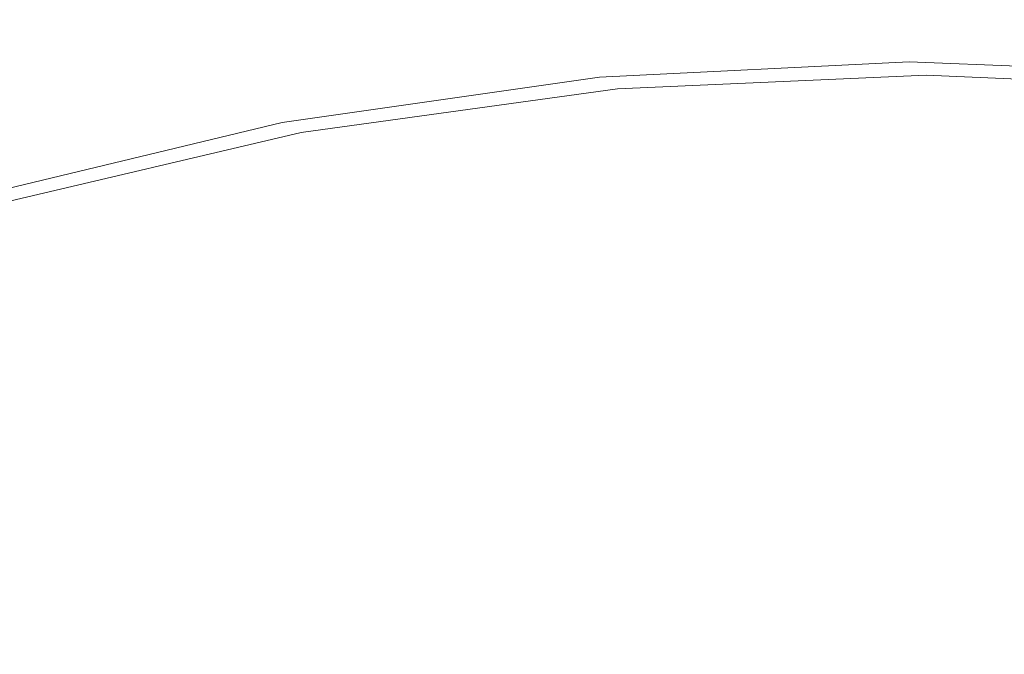
# Model space of a CAD drawing. Extents: x -22 to 22, y -129 to 23.
# Drawn here: x -4 to 0, y 13 to 16 of the extents above; entities that cross this region are included whole.
import ezdxf

# ---------------------------------------------------------------- set-up
doc = ezdxf.new("R2010")
doc.units = 0
doc.header["$LTSCALE"] = 500
doc.header["$MEASUREMENT"] = 0
doc.layers.add('EXC-GL', color=7, linetype='Continuous')

msp = doc.modelspace()

# ---------------------------------------------------------------- linework, layer by layer
at = {"layer": 'EXC-GL', "lineweight": 0}
for points, invisible_edges in [([(0, 16.75, 155.0634), (-0.076, 15.5998, 155.0634), (-1.4824, 16.6833, 155.0634), (0, 16.75, 155.0634)], 15), ([(1.301, 15.5448, 155.0634), (-0.076, 15.5998, 155.0634), (0, 16.75, 155.0634), (1.301, 15.5448, 155.0634)], 15), ([(1.4827, 16.6833, 155.0634), (1.301, 15.5448, 155.0634), (0, 16.75, 155.0634), (1.4827, 16.6833, 155.0634)], 11), ([(-1.4824, 16.6833, 155.0634), (-1.4575, 15.5306, 155.0634), (-3.0022, 16.4745, 155.0634), (-1.4824, 16.6833, 155.0634)], 15), ([(-0.076, 15.5998, 155.0634), (-1.4575, 15.5306, 155.0634), (-1.4824, 16.6833, 155.0634), (-0.076, 15.5998, 155.0634)], 15), ([(-3.0022, 16.4745, 154.9133), (-6.2576, 16.0564, 155.4133), (-6.0735, 15.5915, 154.9133), (-3.0022, 16.4745, 154.9133)], 11), ([(-3.0022, 16.4745, 155.0634), (-2.873, 15.3288, 155.0634), (-4.54, 16.1131, 155.0634), (-3.0022, 16.4745, 155.0634)], 15), ([(-1.4575, 15.5306, 155.0634), (-2.873, 15.3288, 155.0634), (-3.0022, 16.4745, 155.0634), (-1.4575, 15.5306, 155.0634)], 15), ([(-2.7085, 16.0191, 171.9133), (-6.0806, -14.5495, 171.9133), (0.2061, 16.2487, 171.9133), (-2.7085, 16.0191, 171.9133)], 15), ([(0.2061, 16.2487, 171.9133), (-6.0806, -14.5495, 171.9133), (3.1138, 15.9441, 171.9133), (0.2061, 16.2487, 171.9133)], 15), ([(-2.873, 15.3288, 155.0634), (-4.3038, 14.9843, 155.0634), (-4.54, 16.1131, 155.0634), (-2.873, 15.3288, 155.0634)], 15), ([(-4.2041, 15.6878, 171.9133), (-6.0806, -14.5495, 171.9133), (-2.7085, 16.0191, 171.9133), (-4.2041, 15.6878, 171.9133)], 15), ([(3.1138, 15.9441, 171.9133), (-6.0806, -14.5495, 171.9133), (4.6003, 15.5744, 171.9133), (3.1138, 15.9441, 171.9133)], 15), ([(-0.076, 15.5998, 155.0634), (-1.4515, 15.4946, 155.0599), (-1.4575, 15.5306, 155.0634), (-0.076, 15.5998, 155.0634)], 15), ([(-0.0758, 15.5634, 155.0599), (-1.4515, 15.4946, 155.0599), (-0.076, 15.5998, 155.0634), (-0.0758, 15.5634, 155.0599)], 15), ([(1.301, 15.5448, 155.0634), (1.3005, 15.5083, 155.0599), (-0.076, 15.5998, 155.0634), (1.301, 15.5448, 155.0634)], 15), ([(1.3005, 15.5083, 155.0599), (-0.0758, 15.5634, 155.0599), (-0.076, 15.5998, 155.0634), (1.3005, 15.5083, 155.0599)], 15), ([(4.6003, 15.5744, 171.9133), (-6.0806, -14.5495, 171.9133), (6.0807, 15.0495, 171.9133), (4.6003, 15.5744, 171.9133)], 15), ([(-1.4515, 15.4946, 155.0599), (-0.0758, 15.5634, 155.0599), (-1.448, 15.4576, 155.0493), (-1.4515, 15.4946, 155.0599)], 15), ([(-0.0757, 15.5262, 155.0493), (-1.448, 15.4576, 155.0493), (-0.0758, 15.5634, 155.0599), (-0.0757, 15.5262, 155.0493)], 15), ([(-0.0758, 15.5634, 155.0599), (1.3005, 15.5083, 155.0599), (-0.0757, 15.5262, 155.0493), (-0.0758, 15.5634, 155.0599)], 15), ([(-1.4575, 15.5306, 155.0634), (-2.8611, 15.294, 155.0599), (-2.873, 15.3288, 155.0634), (-1.4575, 15.5306, 155.0634)], 15), ([(-1.4515, 15.4946, 155.0599), (-2.8611, 15.294, 155.0599), (-1.4575, 15.5306, 155.0634), (-1.4515, 15.4946, 155.0599)], 15), ([(-1.448, 15.4576, 155.0493), (-0.0757, 15.5262, 155.0493), (-1.4446, 15.4219, 155.0307), (-1.448, 15.4576, 155.0493)], 15), ([(-0.0754, 15.4904, 155.0307), (-1.4446, 15.4219, 155.0307), (-0.0757, 15.5262, 155.0493), (-0.0754, 15.4904, 155.0307)], 15), ([(1.2974, 15.4712, 155.0493), (-0.0757, 15.5262, 155.0493), (1.3005, 15.5083, 155.0599), (1.2974, 15.4712, 155.0493)], 15), ([(-0.0757, 15.5262, 155.0493), (1.2974, 15.4712, 155.0493), (-0.0754, 15.4904, 155.0307), (-0.0757, 15.5262, 155.0493)], 15), ([(-2.8611, 15.294, 155.0599), (-1.4515, 15.4946, 155.0599), (-2.8542, 15.2574, 155.0493), (-2.8611, 15.294, 155.0599)], 15), ([(-1.448, 15.4576, 155.0493), (-2.8542, 15.2574, 155.0493), (-1.4515, 15.4946, 155.0599), (-1.448, 15.4576, 155.0493)], 15), ([(-1.4446, 15.4219, 155.0307), (-0.0754, 15.4904, 155.0307), (-1.4417, 15.3901, 155.0048), (-1.4446, 15.4219, 155.0307)], 15), ([(-0.0753, 15.4584, 155.0048), (-1.4417, 15.3901, 155.0048), (-0.0754, 15.4904, 155.0307), (-0.0753, 15.4584, 155.0048)], 14), ([(1.2943, 15.4355, 155.0307), (-0.0754, 15.4904, 155.0307), (1.2974, 15.4712, 155.0493), (1.2943, 15.4355, 155.0307)], 15), ([(-0.0754, 15.4904, 155.0307), (1.2943, 15.4355, 155.0307), (-0.0753, 15.4584, 155.0048), (-0.0754, 15.4904, 155.0307)], 15), ([(-2.8542, 15.2574, 155.0493), (-1.448, 15.4576, 155.0493), (-2.8474, 15.2222, 155.0307), (-2.8542, 15.2574, 155.0493)], 15), ([(-1.4446, 15.4219, 155.0307), (-2.8474, 15.2222, 155.0307), (-1.448, 15.4576, 155.0493), (-1.4446, 15.4219, 155.0307)], 15), ([(-2.8474, 15.2222, 155.0307), (-1.4446, 15.4219, 155.0307), (-2.8414, 15.1908, 155.0048), (-2.8474, 15.2222, 155.0307)], 15), ([(-1.4417, 15.3901, 155.0048), (-2.8414, 15.1908, 155.0048), (-1.4446, 15.4219, 155.0307), (-1.4417, 15.3901, 155.0048)], 14), ([(-1.4417, 15.3901, 155.0048), (-0.0753, 15.4584, 155.0048), (-1.4392, 15.3642, 154.9728), (-1.4417, 15.3901, 155.0048)], 15), ([(-0.0752, 15.4324, 154.9728), (-1.4392, 15.3642, 154.9728), (-0.0753, 15.4584, 155.0048), (-0.0752, 15.4324, 154.9728)], 15), ([(-1.4392, 15.3642, 154.9728), (-0.0752, 15.4324, 154.9728), (-1.4373, 15.3458, 154.937), (-1.4392, 15.3642, 154.9728)], 15), ([(-0.0752, 15.4139, 154.937), (-1.4373, 15.3458, 154.937), (-0.0752, 15.4324, 154.9728), (-0.0752, 15.4139, 154.937)], 15), ([(1.2915, 15.4036, 155.0048), (-0.0753, 15.4584, 155.0048), (1.2943, 15.4355, 155.0307), (1.2915, 15.4036, 155.0048)], 14), ([(-0.0753, 15.4584, 155.0048), (1.2915, 15.4036, 155.0048), (-0.0752, 15.4324, 154.9728), (-0.0753, 15.4584, 155.0048)], 15), ([(1.2893, 15.3778, 154.9728), (-0.0752, 15.4324, 154.9728), (1.2915, 15.4036, 155.0048), (1.2893, 15.3778, 154.9728)], 15), ([(-0.0752, 15.4324, 154.9728), (1.2893, 15.3778, 154.9728), (-0.0752, 15.4139, 154.937), (-0.0752, 15.4324, 154.9728)], 15), ([(-2.8414, 15.1908, 155.0048), (-1.4417, 15.3901, 155.0048), (-2.8365, 15.1653, 154.9728), (-2.8414, 15.1908, 155.0048)], 15), ([(-1.4392, 15.3642, 154.9728), (-2.8365, 15.1653, 154.9728), (-1.4417, 15.3901, 155.0048), (-1.4392, 15.3642, 154.9728)], 15), ([(-1.4373, 15.3458, 154.937), (-0.0752, 15.4139, 154.937), (-1.4363, 15.3351, 154.8997), (-1.4373, 15.3458, 154.937)], 15), ([(-0.075, 15.4032, 154.8997), (-1.4363, 15.3351, 154.8997), (-0.0752, 15.4139, 154.937), (-0.075, 15.4032, 154.8997)], 15), ([(-1.4363, 15.3351, 154.8997), (-0.075, 15.4032, 154.8997), (-1.3612, 15.3387, 154.8633), (-1.4363, 15.3351, 154.8997)], 15), ([(-1.3612, 15.3387, 154.8633), (-0.075, 15.4032, 154.8997), (0, 15.4, 154.8633), (-1.3612, 15.3387, 154.8633)], 11), ([(1.2877, 15.3593, 154.937), (-0.0752, 15.4139, 154.937), (1.2893, 15.3778, 154.9728), (1.2877, 15.3593, 154.937)], 15), ([(-0.0752, 15.4139, 154.937), (1.2877, 15.3593, 154.937), (-0.075, 15.4032, 154.8997), (-0.0752, 15.4139, 154.937)], 15), ([(-0.075, 15.4032, 154.8997), (1.2869, 15.3486, 154.8997), (0, 15.4, 154.8633), (-0.075, 15.4032, 154.8997)], 15), ([(1.2869, 15.3486, 154.8997), (-0.075, 15.4032, 154.8997), (1.2877, 15.3593, 154.937), (1.2869, 15.3486, 154.8997)], 15), ([(0, 15.4, 154.8633), (1.2869, 15.3486, 154.8997), (1.3613, 15.3387, 154.8633), (0, 15.4, 154.8633)], 11), ([(-2.8365, 15.1653, 154.9728), (-1.4392, 15.3642, 154.9728), (-2.833, 15.147, 154.937), (-2.8365, 15.1653, 154.9728)], 15), ([(-1.4373, 15.3458, 154.937), (-2.833, 15.147, 154.937), (-1.4392, 15.3642, 154.9728), (-1.4373, 15.3458, 154.937)], 15), ([(-2.833, 15.147, 154.937), (-1.4373, 15.3458, 154.937), (-2.8311, 15.1365, 154.8997), (-2.833, 15.147, 154.937)], 15), ([(-1.4363, 15.3351, 154.8997), (-2.8311, 15.1365, 154.8997), (-1.4373, 15.3458, 154.937), (-1.4363, 15.3351, 154.8997)], 15), ([(-2.8311, 15.1365, 154.8997), (-1.4363, 15.3351, 154.8997), (-2.7567, 15.1471, 154.8633), (-2.8311, 15.1365, 154.8997)], 15), ([(-2.7567, 15.1471, 154.8633), (-1.4363, 15.3351, 154.8997), (-1.3612, 15.3387, 154.8633), (-2.7567, 15.1471, 154.8633)], 11), ([(-2.873, 15.3288, 155.0634), (-4.2866, 14.9514, 155.0599), (-4.3038, 14.9843, 155.0634), (-2.873, 15.3288, 155.0634)], 15), ([(-2.8611, 15.294, 155.0599), (-4.2866, 14.9514, 155.0599), (-2.873, 15.3288, 155.0634), (-2.8611, 15.294, 155.0599)], 15), ([(-4.2866, 14.9514, 155.0599), (-2.8611, 15.294, 155.0599), (-4.2761, 14.9157, 155.0493), (-4.2866, 14.9514, 155.0599)], 15), ([(-2.8542, 15.2574, 155.0493), (-4.2761, 14.9157, 155.0493), (-2.8611, 15.294, 155.0599), (-2.8542, 15.2574, 155.0493)], 15), ([(-4.2761, 14.9157, 155.0493), (-2.8542, 15.2574, 155.0493), (-4.2661, 14.8813, 155.0307), (-4.2761, 14.9157, 155.0493)], 15), ([(-2.8474, 15.2222, 155.0307), (-4.2661, 14.8813, 155.0307), (-2.8542, 15.2574, 155.0493), (-2.8474, 15.2222, 155.0307)], 15), ([(-4.2661, 14.8813, 155.0307), (-2.8474, 15.2222, 155.0307), (-4.2571, 14.8506, 155.0048), (-4.2661, 14.8813, 155.0307)], 15), ([(-2.8414, 15.1908, 155.0048), (-4.2571, 14.8506, 155.0048), (-2.8474, 15.2222, 155.0307), (-2.8414, 15.1908, 155.0048)], 14), ([(-4.2571, 14.8506, 155.0048), (-2.8414, 15.1908, 155.0048), (-4.2498, 14.8256, 154.9728), (-4.2571, 14.8506, 155.0048)], 15), ([(-2.8365, 15.1653, 154.9728), (-4.2498, 14.8256, 154.9728), (-2.8414, 15.1908, 155.0048), (-2.8365, 15.1653, 154.9728)], 15), ([(-4.2498, 14.8256, 154.9728), (-2.8365, 15.1653, 154.9728), (-4.2446, 14.8078, 154.937), (-4.2498, 14.8256, 154.9728)], 15), ([(-2.833, 15.147, 154.937), (-4.2446, 14.8078, 154.937), (-2.8365, 15.1653, 154.9728), (-2.833, 15.147, 154.937)], 15), ([(-4.2446, 14.8078, 154.937), (-2.833, 15.147, 154.937), (-4.2417, 14.7976, 154.8997), (-4.2446, 14.8078, 154.937)], 15), ([(-2.8311, 15.1365, 154.8997), (-4.2417, 14.7976, 154.8997), (-2.833, 15.147, 154.937), (-2.8311, 15.1365, 154.8997)], 15), ([(-4.2417, 14.7976, 154.8997), (-2.8311, 15.1365, 154.8997), (-4.1687, 14.8152, 154.8633), (-4.2417, 14.7976, 154.8997)], 15), ([(-4.1687, 14.8152, 154.8633), (-2.8311, 15.1365, 154.8997), (-2.7567, 15.1471, 154.8633), (-4.1687, 14.8152, 154.8633)], 11), ([(6.0807, 15.0495, 171.9133), (-6.0806, -14.5495, 171.9133), (7.5312, 14.3667, 171.9133), (6.0807, 15.0495, 171.9133)], 15), ([(7.5312, 14.3667, 171.9133), (-6.0806, -14.5495, 171.9133), (8.927, 13.5281, 171.9133), (7.5312, 14.3667, 171.9133)], 15), ([(8.927, 13.5281, 171.9133), (-6.0806, -14.5495, 171.9133), (10.2439, 12.5408, 171.9133), (8.927, 13.5281, 171.9133)], 15)]:
    msp.add_3dface(points, dxfattribs=dict(at, invisible_edges=invisible_edges))

doc.saveas('drawing.dxf')
